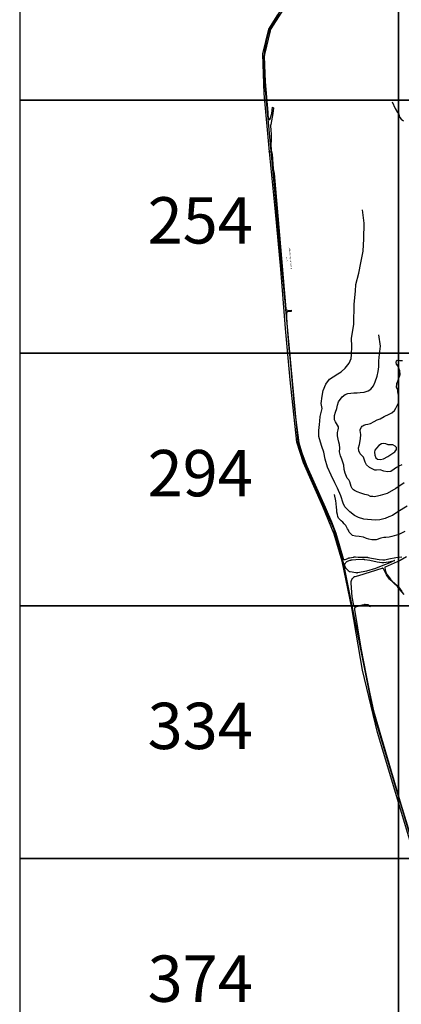
# Model space of a CAD drawing. Extents: x 341800 to 352600, y 6302200 to 6313675.
# Drawn here: x 341800 to 342707, y 6307254 to 6309591 of the extents above; entities that cross this region are included whole.
import ezdxf

# ---------------------------------------------------------------- set-up
doc = ezdxf.new("R2010")
doc.units = 0
doc.header["$MEASUREMENT"] = 0
doc.layers.get('0').update_dxf_attribs({"linetype": 'CONTINUOUS'})
for name, color, linetype in [('1', 7, 'CONTINUOUS'), ('1500', 7, 'CONTINUOUS'), ('2000', 7, 'CONTINUOUS')]:
    doc.layers.add(name, color=color, linetype=linetype)

msp = doc.modelspace()

# ---------------------------------------------------------------- linework, layer by layer
at = {"color": 3}
for points in [[(341800, 6309400), (342700, 6309400), (342700, 6310000), (341800, 6310000), (341800, 6309400)], [(342700, 6309400), (343600, 6309400), (343600, 6310000), (342700, 6310000), (342700, 6309400)], [(341800, 6308800), (342700, 6308800), (342700, 6309400), (341800, 6309400), (341800, 6308800)], [(342700, 6308800), (343600, 6308800), (343600, 6309400), (342700, 6309400), (342700, 6308800)], [(341800, 6308200), (342700, 6308200), (342700, 6308800), (341800, 6308800), (341800, 6308200)], [(342700, 6308200), (343600, 6308200), (343600, 6308800), (342700, 6308800), (342700, 6308200)], [(341800, 6307600), (342700, 6307600), (342700, 6308200), (341800, 6308200), (341800, 6307600)], [(342700, 6307600), (343600, 6307600), (343600, 6308200), (342700, 6308200), (342700, 6307600)], [(341800, 6307000), (342700, 6307000), (342700, 6307600), (341800, 6307600), (341800, 6307000)], [(342700, 6307000), (343600, 6307000), (343600, 6307600), (342700, 6307600), (342700, 6307000)]]:
    msp.add_lwpolyline(points, dxfattribs=at)
at = {"color": 10}
for points in [[(342393.35, 6309277.9), (342380.78, 6309416.52), (342378.3, 6309486.1), (342377.76, 6309510.37), (342391.78, 6309568.6), (342411.73, 6309600.42), (342433.3, 6309630.61), (342512.03, 6309728.75), (342536.55, 6309768.37), (342550.31, 6309799.39)], [(342847.69, 6307249.47), (342725.01, 6307651.44), (342650.54, 6307899.53), (342614.18, 6308047.17), (342589.43, 6308194.98), (342566.36, 6308305.72), (342547.57, 6308370.5), (342520.69, 6308435.68), (342474.71, 6308539.48), (342458.84, 6308588.48), (342442.97, 6308736.59), (342431.31, 6308858.55), (342420.3, 6308999.29), (342407.99, 6309135.18), (342393.35, 6309277.9)]]:
    msp.add_lwpolyline(points, dxfattribs=at)
at = {"color": 1}
for points in [[(342416.69, 6309605.9), (342400.3, 6309579.59), (342390.79, 6309558.75), (342385.87, 6309539.71), (342381.63, 6309516.65), (342379.54, 6309496.95), (342379.32, 6309467.05), (342460.79, 6308589.03), (342474.58, 6308543.46), (342545.31, 6308383.39), (342569.03, 6308303.04), (342639.55, 6307946.65), (342861.06, 6307208.86), (342881.17, 6307126.7), (342912.14, 6306885.1), (342911.18, 6306859.7)], [(342684.96, 6309396.52), (342692.18, 6309380.76), (342697.98, 6309371.33), (342700.83, 6309366.76), (342701.64, 6309363.55), (342703.02, 6309359.52), (342706.68, 6309355.52), (342711.64, 6309351.59)], [(342568.93, 6308443.65), (342563.44, 6308460.75), (342554.8, 6308479.04), (342548.79, 6308491.87), (342540.37, 6308510.55), (342531.54, 6308529.44), (342525.89, 6308548.14), (342522.97, 6308564.87), (342518.27, 6308578.25), (342514.76, 6308588.22), (342511.16, 6308601.78), (342510.95, 6308616.03), (342512.71, 6308630.22), (342512.93, 6308638.19), (342513.84, 6308649.82), (342518.4, 6308668.31), (342516.53, 6308679.92), (342518.6, 6308697.99), (342521.23, 6308710.97), (342527.59, 6308726.22), (342536.53, 6308737.81), (342545.03, 6308743.83), (342555.64, 6308750.99), (342563.9, 6308755.63), (342573.45, 6308764.11), (342582.61, 6308776.09), (342587.56, 6308786.8), (342588.59, 6308795.84), (342589.03, 6308816.05), (342588.64, 6308834.69), (342593.71, 6308868.31), (342594.9, 6308916.4), (342598.19, 6308946.69), (342598.92, 6308962.71), (342605.9, 6308989.99), (342610.82, 6309014.36), (342616.42, 6309041.89), (342618.09, 6309071.03), (342618.19, 6309108.09), (342614.39, 6309140.18)], [(342713.31, 6308492.06), (342693.6, 6308478.7), (342673.05, 6308467.06), (342656.53, 6308461.57), (342650.14, 6308459.97), (342642.57, 6308459), (342639.31, 6308459.49), (342633.96, 6308459.85), (342628.29, 6308462.91), (342619.8, 6308464.46), (342610.46, 6308467.72), (342601.61, 6308470.97), (342595.75, 6308474.14), (342593.19, 6308475.52), (342590.2, 6308478.39), (342587.47, 6308483.65), (342585.92, 6308488.78), (342584.67, 6308493.99), (342582.23, 6308499.35), (342578.36, 6308502.95), (342576.2, 6308507.39), (342573.33, 6308515.25), (342571.37, 6308523.38), (342570.07, 6308534.18), (342567.88, 6308541.41), (342565.58, 6308547.96), (342562.02, 6308555.93), (342559.8, 6308565.46), (342560.32, 6308574.02), (342559.66, 6308582.7), (342558.14, 6308588.83), (342556.94, 6308596.03), (342555.25, 6308603.26), (342555.48, 6308611.72), (342556.83, 6308617.56), (342557.63, 6308621.99), (342557.33, 6308625.11), (342555.14, 6308628.57), (342550.78, 6308636.47), (342548.34, 6308641.93), (342547.79, 6308645.67), (342548.24, 6308651.57), (342550.42, 6308659.89), (342553.32, 6308668.17), (342555.02, 6308676.09), (342557.71, 6308683.98), (342566.28, 6308696.28), (342573.06, 6308701.46), (342579.45, 6308703.76), (342586.49, 6308704.6), (342593.81, 6308705.42), (342602.06, 6308705.93), (342609.22, 6308706.46), (342618.26, 6308706.89), (342627.98, 6308710.49), (342634.53, 6308714.28), (342640.49, 6308722.17), (342644.97, 6308731.73), (342649.14, 6308745.02), (342652.02, 6308756.1), (342653.62, 6308767.61), (342653.6, 6308781.75), (342654.71, 6308797.06), (342657.31, 6308816.61), (342653.75, 6308843.02)], [(342708, 6308534.56), (342700.73, 6308531.23), (342695.49, 6308528.5), (342689.74, 6308524.78), (342681.7, 6308519.24), (342673.91, 6308517.84), (342665.42, 6308519.39), (342656.58, 6308522.64), (342647.82, 6308521.8), (342644.07, 6308522.31), (342631.52, 6308528.72), (342624.26, 6308534.76), (342620.66, 6308541.24), (342616.91, 6308553.11), (342609.27, 6308561.02), (342606, 6308568.08), (342605.17, 6308574.7), (342607.29, 6308582.78), (342610.14, 6308596.65), (342610.51, 6308606.8), (342608.98, 6308615.95), (342609.05, 6308618.7), (342612.47, 6308624.17), (342613.95, 6308626.23), (342615.66, 6308627.65), (342617.75, 6308628.9), (342622.61, 6308630.3), (342627.54, 6308631.2), (342633.84, 6308633.1), (342642.21, 6308637.93), (342649.54, 6308641.3), (342656.26, 6308643.99), (342666.12, 6308649.28), (342678.27, 6308654.6), (342684.12, 6308658.01), (342690.21, 6308663.31), (342693.56, 6308669.58), (342696.69, 6308675.47), (342699.73, 6308681.65), (342701.25, 6308686.39), (342700.93, 6308692.88), (342699.99, 6308698.68), (342699.16, 6308704.68), (342698.51, 6308707.5), (342698.19, 6308712.78), (342695.66, 6308718.44), (342696.11, 6308727.79), (342698.45, 6308733.6), (342701.22, 6308740.69), (342704.13, 6308749.47), (342703.65, 6308757.55), (342700.96, 6308764.31), (342698.91, 6308769.45), (342695.65, 6308773.73), (342694.96, 6308777.64), (342694.97, 6308781.42), (342697.29, 6308782.95), (342703.13, 6308782.57), (342709.37, 6308781.99)], [(342659.46, 6308584.69), (342653.56, 6308580.31), (342647.65, 6308574.41), (342644.13, 6308569.24), (342643.11, 6308564.48), (342643.72, 6308557.59), (342646.03, 6308551.05), (342650.21, 6308548.03), (342657.23, 6308547.03), (342664.33, 6308549.01), (342674.99, 6308554.37), (342684.49, 6308560.86), (342691.07, 6308565.65), (342695.4, 6308570.93), (342695.21, 6308575.79), (342692.22, 6308579.16), (342686.55, 6308582.22), (342679.81, 6308582.32), (342675.54, 6308582.35), (342670.22, 6308584.68), (342663.63, 6308585.69), (342659.46, 6308584.69)], [(342701.18, 6308369.09), (342684.6, 6308364.9), (342677.85, 6308363.35), (342669.74, 6308362.06), (342664.87, 6308361.9), (342657.98, 6308360.31), (342647.36, 6308356.44), (342636.56, 6308356.96), (342629.99, 6308358.11), (342624.14, 6308360.12), (342616.67, 6308362.64), (342607, 6308364.82), (342598.1, 6308365.58), (342590.9, 6308367.19), (342587.27, 6308369.75), (342583.27, 6308375.08), (342581.44, 6308379.28), (342579.06, 6308383.04), (342577.4, 6308385.82), (342574.81, 6308390.56), (342571.15, 6308394.88), (342567.52, 6308398.47), (342563.74, 6308401.77), (342560.56, 6308405.25), (342557.91, 6308408.51), (342556.27, 6308411.85), (342554.83, 6308417.17), (342553.78, 6308422.28), (342553.62, 6308427.67), (342552.49, 6308433.58), (342551.74, 6308442.57), (342550.93, 6308449.57), (342548.17, 6308464.69)], [(342721.05, 6308436.64), (342698.26, 6308423.17), (342685.72, 6308414.28), (342677.01, 6308411.15), (342668.67, 6308407.32), (342655.79, 6308404.41), (342644.65, 6308403.35), (342618.03, 6308405.83), (342605.04, 6308409.8), (342595.54, 6308414.67), (342584.16, 6308423.08), (342572.58, 6308435.37), (342568.93, 6308443.65)], [(342715.27, 6308376.64), (342701.18, 6308369.09)]]:
    msp.add_lwpolyline(points, dxfattribs=at)
at = {"layer": '1500'}
msp.add_circle((342393.34, 6309277.9), 0.759, dxfattribs=at)
at = {"layer": '2000', "color": 1}
for points in [[(342433.2, 6309626.5), (342396.84, 6309569.41), (342396.52, 6309568.88), (342396.22, 6309568.34), (342395.95, 6309567.78), (342395.69, 6309567.22), (342395.47, 6309566.64), (342395.26, 6309566.06), (342395.08, 6309565.47), (342394.93, 6309564.87), (342381.77, 6309508.73), (342381.64, 6309508.13), (342381.53, 6309507.52), (342381.44, 6309506.9), (342381.37, 6309506.28), (342381.32, 6309505.66), (342381.29, 6309505.04), (342381.28, 6309504.42), (342381.3, 6309503.8), (342383.6, 6309443.6), (342389.6, 6309370.8), (342389.8, 6309363.9), (342391.2, 6309356.1), (342391.44, 6309355.44), (342391.88, 6309354.9), (342392.47, 6309354.54), (342393.15, 6309354.39), (342393.84, 6309354.48), (342394.47, 6309354.78), (342394.96, 6309355.28), (342395.25, 6309355.92), (342398.8, 6309368.8), (342400.5, 6309383.6), (342403.3, 6309382.5), (342401.7, 6309368.9), (342396.52, 6309342.4), (342396.46, 6309342.02), (342396.4, 6309341.63), (342396.35, 6309341.24), (342396.32, 6309340.86), (342396.3, 6309340.47), (342396.29, 6309340.08), (342396.29, 6309339.69), (342396.3, 6309339.3), (342396.8, 6309329), (342397.5, 6309319.7), (342397.7, 6309308), (342397.2, 6309304.6), (342396.6, 6309296.2), (342396.8, 6309295.2), (342397.5, 6309281.5), (342399.9, 6309272.2), (342402.2, 6309237.3), (342404.6, 6309226.5), (342413.22, 6309125.41), (342413.21, 6309125.4), (342413.2, 6309125.39), (342413.18, 6309125.38), (342413.16, 6309125.38), (342413.15, 6309125.38), (342413.13, 6309125.38), (342413.11, 6309125.39), (342413.1, 6309125.4), (342432.2, 6308905.4), (342432.59, 6308904.29), (342433.71, 6308902.73), (342437.02, 6308901.77), (342440.24, 6308901.33), (342442.07, 6308901.25), (342444.77, 6308901.51), (342444.86, 6308898.9), (342443.11, 6308898.81), (342439.37, 6308898.55), (342437.19, 6308898.46), (342436.8, 6308898.3), (342436.29, 6308898.21), (342435.8, 6308898.04), (342435.36, 6308897.77), (342434.97, 6308897.43), (342434.65, 6308897.02), (342434.41, 6308896.56), (342434.26, 6308896.06), (342434.21, 6308895.55), (342434.14, 6308891), (342434.13, 6308890.37), (342434.13, 6308889.75), (342434.13, 6308889.13), (342434.14, 6308888.5), (342434.15, 6308887.88), (342434.17, 6308887.25), (342434.19, 6308886.63), (342434.22, 6308886), (342434.9, 6308872), (342438.2, 6308830.3), (342440.3, 6308803.1), (342442.1, 6308789.4), (342453.1, 6308666.3), (342463, 6308586.9), (342470.3, 6308562.9), (342482.3, 6308531.4), (342498.7, 6308494.3), (342526, 6308434.4), (342541.2, 6308399.3), (342551, 6308372.4), (342568.4, 6308312.4), (342568.69, 6308311.68), (342569.13, 6308311.03), (342569.7, 6308310.5), (342570.36, 6308310.09), (342571.1, 6308309.83), (342571.87, 6308309.73), (342572.65, 6308309.8), (342573.39, 6308310.02), (342579.8, 6308312.73), (342580.37, 6308312.96), (342580.96, 6308313.18), (342581.54, 6308313.39), (342582.14, 6308313.57), (342582.74, 6308313.75), (342583.34, 6308313.9), (342583.95, 6308314.04), (342584.56, 6308314.17), (342592.74, 6308315.73), (342593.36, 6308315.84), (342593.97, 6308315.92), (342594.59, 6308315.99), (342595.21, 6308316.04), (342595.83, 6308316.06), (342596.45, 6308316.06), (342597.07, 6308316.05), (342597.69, 6308316.01), (342604.5, 6308315.5), (342622.6, 6308315.59), (342623.22, 6308315.58), (342623.85, 6308315.56), (342624.47, 6308315.53), (342625.09, 6308315.48), (342625.71, 6308315.41), (342626.33, 6308315.33), (342626.94, 6308315.24), (342627.56, 6308315.13), (342640.8, 6308312.6), (342654.4, 6308309.8), (342662.61, 6308309.19), (342663.23, 6308309.15), (342663.85, 6308309.14), (342664.47, 6308309.15), (342665.09, 6308309.19), (342665.7, 6308309.25), (342666.32, 6308309.33), (342666.93, 6308309.44)], [(342585.36, 6308280.56), (342584.77, 6308280.69), (342584.2, 6308280.87), (342583.63, 6308281.09), (342583.09, 6308281.36), (342582.57, 6308281.66), (342582.08, 6308282.01), (342581.62, 6308282.4), (342581.19, 6308282.82), (342575.71, 6308288.68), (342575.31, 6308289.13), (342574.94, 6308289.62), (342574.61, 6308290.13), (342574.32, 6308290.66), (342574.06, 6308291.21), (342573.85, 6308291.78), (342573.67, 6308292.36), (342573.54, 6308292.96), (342572.76, 6308297.04), (342572.69, 6308297.62), (342572.67, 6308298.21), (342572.72, 6308298.79), (342572.84, 6308299.36), (342573.01, 6308299.92), (342573.24, 6308300.46), (342573.54, 6308300.97), (342573.88, 6308301.44), (342575.12, 6308302.96), (342575.52, 6308303.42), (342575.95, 6308303.86), (342576.41, 6308304.26), (342576.89, 6308304.64), (342577.4, 6308304.98), (342577.92, 6308305.29), (342578.47, 6308305.57), (342579.03, 6308305.81), (342585.17, 6308308.19), (342585.75, 6308308.41), (342586.34, 6308308.6), (342586.94, 6308308.78), (342587.54, 6308308.93), (342588.15, 6308309.06), (342588.76, 6308309.17), (342589.37, 6308309.25), (342589.99, 6308309.32), (342598.8, 6308310.1), (342614.8, 6308310.53), (342615.42, 6308310.54), (342616.05, 6308310.54), (342616.67, 6308310.52), (342617.29, 6308310.49), (342617.91, 6308310.44), (342618.54, 6308310.38), (342619.15, 6308310.31), (342619.77, 6308310.22), (342631.8, 6308308.4), (342649.4, 6308304.4), (342660.12, 6308303.02), (342660.74, 6308302.95), (342661.36, 6308302.9), (342661.98, 6308302.88), (342662.6, 6308302.87), (342663.22, 6308302.89), (342663.84, 6308302.93), (342664.46, 6308302.99), (342665.07, 6308303.08), (342676.4, 6308304.8), (342690.76, 6308307.88), (342690.85, 6308307.88), (342690.94, 6308307.85), (342691.02, 6308307.78), (342691.06, 6308307.7), (342691.07, 6308307.61), (342691.05, 6308307.51), (342691, 6308307.43), (342690.92, 6308307.38), (342679.8, 6308302.4), (342659.2, 6308294.3), (342645.7, 6308289), (342623.9, 6308282.2), (342603.85, 6308278.19), (342603.24, 6308278.08), (342602.63, 6308278), (342602.01, 6308277.96), (342601.4, 6308277.93), (342600.78, 6308277.94), (342600.16, 6308277.98), (342599.55, 6308278.04), (342598.94, 6308278.14), (342585.36, 6308280.56)], [(342666.93, 6308309.44), (342667.53, 6308309.57), (342677, 6308311.8), (342693.4, 6308314.9), (342707.7, 6308316.5)], [(342718.9, 6308316.1), (342704.3, 6308307.9), (342668.6, 6308292.2), (342668.43, 6308292.11), (342668.28, 6308291.99), (342668.15, 6308291.86), (342668.04, 6308291.7), (342667.96, 6308291.53), (342667.9, 6308291.34), (342667.88, 6308291.15), (342667.88, 6308290.96), (342668.54, 6308284.79), (342668.62, 6308284.17), (342668.73, 6308283.57), (342668.86, 6308282.97), (342669.03, 6308282.37), (342669.23, 6308281.79), (342669.45, 6308281.21), (342669.7, 6308280.65), (342669.98, 6308280.1), (342673.4, 6308273.7), (342681.04, 6308263.13), (342681.41, 6308262.63), (342681.79, 6308262.14), (342682.19, 6308261.66), (342682.6, 6308261.19), (342683.02, 6308260.73), (342683.46, 6308260.29), (342683.9, 6308259.85), (342684.36, 6308259.43), (342692.4, 6308252.2), (342696.89, 6308248.41), (342697.36, 6308248), (342697.82, 6308247.58), (342698.26, 6308247.15), (342698.7, 6308246.7), (342699.12, 6308246.24), (342699.52, 6308245.77), (342699.91, 6308245.29), (342700.29, 6308244.8), (342702.6, 6308241.7), (342708, 6308234.3)], [(342713.3, 6308227.1), (342703.7, 6308238.1), (342698.63, 6308244.63), (342698.24, 6308245.11), (342697.84, 6308245.58), (342697.42, 6308246.04), (342696.99, 6308246.49), (342696.54, 6308246.92), (342696.08, 6308247.34), (342695.61, 6308247.75), (342695.13, 6308248.14), (342691.2, 6308251.2), (342682.3, 6308259.77), (342681.86, 6308260.2), (342681.42, 6308260.65), (342681, 6308261.11), (342680.59, 6308261.58), (342680.19, 6308262.06), (342679.8, 6308262.54), (342679.43, 6308263.04), (342679.06, 6308263.55), (342671.8, 6308273.9), (342664.3, 6308287.52), (342664, 6308287.97), (342663.63, 6308288.36), (342663.19, 6308288.68), (342662.71, 6308288.92), (342662.2, 6308289.08), (342661.66, 6308289.14), (342661.13, 6308289.12), (342660.6, 6308289), (342604.7, 6308271.4), (342596.11, 6308268.98), (342595.53, 6308268.79), (342594.96, 6308268.57), (342594.41, 6308268.3), (342593.88, 6308268), (342593.38, 6308267.67), (342592.89, 6308267.29), (342592.44, 6308266.89), (342592.01, 6308266.46), (342589.99, 6308264.24), (342589.59, 6308263.78), (342589.22, 6308263.29), (342588.88, 6308262.78), (342588.58, 6308262.25), (342588.31, 6308261.7), (342588.07, 6308261.14), (342587.88, 6308260.56), (342587.71, 6308259.97), (342587.49, 6308259.03), (342587.35, 6308258.42), (342587.24, 6308257.81), (342587.15, 6308257.2), (342587.09, 6308256.58), (342587.05, 6308255.97), (342587.03, 6308255.35), (342587.04, 6308254.73), (342587.07, 6308254.11)], [(342587.07, 6308254.11), (342589.3, 6308221.5), (342593.32, 6308200.75), (342593.46, 6308200.28), (342593.69, 6308199.85), (342594, 6308199.47), (342594.38, 6308199.15), (342594.81, 6308198.92), (342595.28, 6308198.77), (342595.77, 6308198.72), (342596.26, 6308198.77), (342613.8, 6308202.1), (342619.2, 6308203.5), (342619.43, 6308203.55), (342619.66, 6308203.6), (342619.9, 6308203.64), (342620.13, 6308203.67), (342620.37, 6308203.68), (342620.6, 6308203.69), (342620.84, 6308203.69), (342621.08, 6308203.68), (342625.1, 6308203.45), (342625.71, 6308203.39), (342626.3, 6308203.28), (342626.89, 6308203.13), (342627.46, 6308202.94), (342628.02, 6308202.7), (342628.56, 6308202.42), (342629.07, 6308202.1), (342629.56, 6308201.74), (342633.27, 6308198.79), (342632.05, 6308198.75), (342630.82, 6308198.83), (342629.61, 6308199.02), (342628.42, 6308199.32), (342627.27, 6308199.74), (342626.15, 6308200.26), (342625.1, 6308200.88), (342624.1, 6308201.6), (342618.9, 6308201.2), (342599.72, 6308197.52), (342598.71, 6308197.22), (342597.78, 6308196.74), (342596.97, 6308196.09), (342596.29, 6308195.29), (342595.78, 6308194.38), (342595.45, 6308193.38), (342595.33, 6308192.34), (342595.4, 6308191.3), (342611, 6308099.3), (342623.3, 6308034.5), (342631.8, 6307991.3), (342641, 6307950.5), (342682.5, 6307807.6), (342684.7, 6307799.9), (342705.5, 6307729.5), (342726.54, 6307662.24)]]:
    msp.add_lwpolyline(points, dxfattribs=at)

# ---------------------------------------------------------------- texts
at = {"color": 3}
for s, p in [('254', (342104.04, 6309060)), ('294', (342104.04, 6308460)), ('334', (342104.04, 6307860)), ('374', (342104.04, 6307260))]:
    msp.add_text(s, height=110, dxfattribs=at).set_placement(p)
at = {"layer": '1', "color": 10}
for s, height, rotation, p in [('CARRERA GRAL SAN MARTIN', 3, 275.01974, (342439.33, 6309052.36)), ('6471', 2, 276.23357, (342432.63, 6309029.86)), (' - 8560', 2, 276.23357, (342433.85, 6309024.79))]:
    msp.add_text(s, height=height, rotation=rotation, dxfattribs=at).set_placement(p)

doc.saveas('drawing.dxf')
